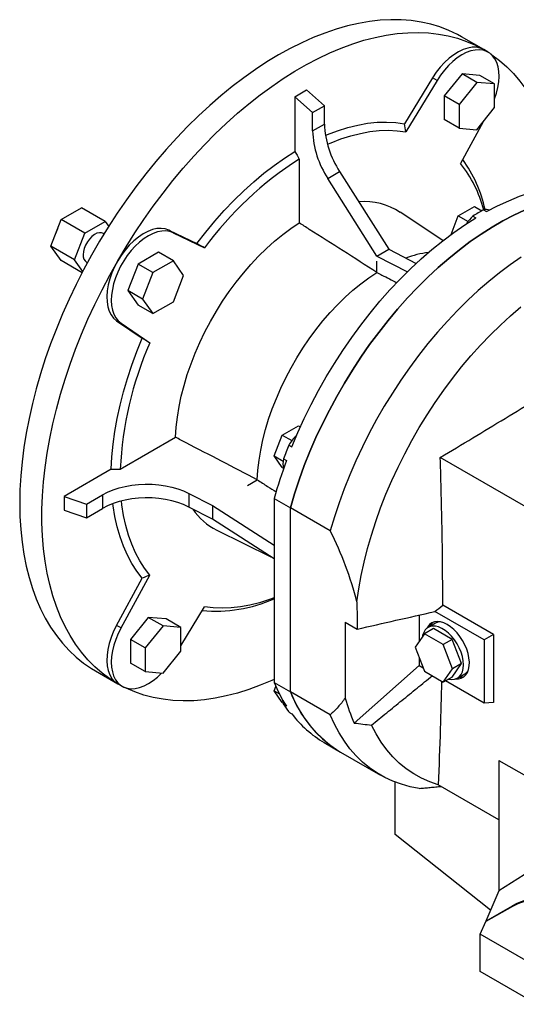
# Model space of a CAD drawing. Extents: x 76 to 3798, y -488 to 2197.
# Drawn here: x 2659 to 2897, y 564 to 1034 of the extents above; entities that cross this region are included whole.
import ezdxf

# ---------------------------------------------------------------- set-up
doc = ezdxf.new("R2010")
doc.units = 0
doc.header["$MEASUREMENT"] = 0

msp = doc.modelspace()

# ---------------------------------------------------------------- linework, layer by layer
at = {"color": 7, "linetype": 'Continuous', "lineweight": -3}
for p, q in [((2881.19, 1020.07), (2870.58, 1026.2)), ((2883.31, 1018.85), (2881.19, 1020.07)), ((2870.82, 1008.51), (2862.33, 997.95)), ((2879.3, 1007.75), (2870.82, 1008.51)), ((2877.89, 1004.43), (2870.82, 1008.51)), ((2886.37, 1003.67), (2879.3, 1007.75)), ((2856.75, 1006.58), (2843.36, 984.67)), ((2858.87, 1005.35), (2843.87, 980.81)), ((2858.87, 1005.35), (2856.75, 1006.58)), ((2877.89, 1004.43), (2869.4, 993.87)), ((2886.37, 1003.67), (2877.89, 1004.43)), ((2886.37, 992.35), (2886.37, 1003.67)), ((2790.87, 997.53), (2796.52, 1000.8)), ((2805.01, 993.27), (2796.52, 1000.8)), ((2862.33, 997.95), (2862.33, 986.64)), ((2869.4, 993.87), (2862.33, 997.95)), ((2790.87, 997.53), (2790.87, 971.44)), ((2799.35, 990.01), (2790.87, 997.53)), ((2799.35, 990.01), (2805.01, 993.27)), ((2805.01, 984.47), (2805.01, 993.27)), ((2869.4, 993.87), (2869.4, 982.56)), ((2799.35, 981.2), (2799.35, 990.01)), ((2877.89, 981.8), (2886.37, 992.35)), ((2799.35, 981.2), (2805.01, 984.47)), ((2869.4, 982.56), (2862.33, 986.64)), ((2880.96, 985.63), (2870.1, 965.66)), ((2869.4, 982.56), (2877.89, 981.8)), ((2792.99, 967.77), (2792.99, 937.24)), ((2806.64, 958.51), (2812.3, 961.77)), ((2812.3, 961.77), (2835.77, 924.66)), ((2830.11, 921.39), (2806.64, 958.51)), ((2679.15, 938.8), (2688.94, 944.46)), ((2700.26, 937.92), (2688.94, 944.46)), ((2861.61, 928.76), (2841.28, 942.3)), ((2869.01, 940.59), (2876.77, 945.07)), ((2876.77, 945.07), (2880.32, 943.02)), ((2881.13, 943.47), (2882.54, 942.65)), ((2674.25, 926.17), (2679.15, 938.8)), ((2690.46, 932.27), (2679.15, 938.8)), ((2690.46, 932.27), (2700.26, 937.92)), ((2700.26, 937.92), (2701.89, 935.6)), ((2865.59, 931.77), (2869.01, 940.59)), ((2869.01, 940.59), (2873.66, 937.9)), ((2875.97, 940.49), (2877.38, 939.67)), ((2685.56, 919.64), (2690.46, 932.27)), ((2699.68, 932.04), (2699.36, 932.23)), ((2730.64, 933.77), (2744.03, 927.33)), ((2732.76, 932.55), (2730.64, 933.77)), ((2732.76, 932.55), (2747.76, 925.33)), ((2685.56, 919.64), (2674.25, 926.17)), ((2679.15, 919.2), (2674.25, 926.17)), ((2725.71, 923.23), (2715.92, 917.57)), ((2732.79, 919.15), (2725.71, 923.23)), ((2830.11, 921.39), (2835.77, 924.66)), ((2835.77, 924.66), (2848.88, 917.88)), ((2689.15, 913.43), (2679.15, 919.2)), ((2689.48, 914.06), (2685.56, 919.64)), ((2691.36, 918.37), (2691.68, 918.19)), ((2732.79, 919.15), (2722.99, 913.49)), ((2737.68, 912.18), (2732.79, 919.15)), ((2830.11, 921.39), (2844.68, 913.86)), ((2830.11, 913.56), (2830.11, 918.94)), ((2715.92, 917.57), (2711.02, 904.95)), ((2722.99, 913.49), (2715.92, 917.57)), ((2722.99, 913.49), (2718.09, 900.86)), ((2732.79, 899.55), (2737.68, 912.18)), ((2711.02, 904.95), (2715.92, 897.98)), ((2718.09, 900.86), (2711.02, 904.95)), ((2718.09, 900.86), (2722.99, 893.89)), ((2722.99, 893.89), (2732.79, 899.55)), ((2722.99, 893.89), (2715.92, 897.98)), ((2705.66, 890.51), (2717.93, 882.13)), ((2707.78, 889.29), (2705.66, 890.51)), ((2707.78, 889.29), (2721.53, 879.9)), ((2784.81, 835.84), (2792.57, 840.32)), ((2792.57, 840.32), (2793.51, 839.78)), ((2707.39, 819.51), (2733.83, 834.77)), ((2780.93, 825.85), (2784.81, 835.84)), ((2784.81, 835.84), (2789.45, 833.16)), ((2788.01, 831.07), (2789.42, 830.25)), ((2780.93, 825.85), (2785.27, 823.34)), ((2784.81, 820.33), (2780.93, 825.85)), ((2785.43, 824.42), (2786.84, 823.6)), ((2906.49, 798.55), (2860.4, 825.16)), ((2703.15, 819.51), (2680.56, 806.47)), ((2784.81, 820.33), (2785.39, 820)), ((2768.24, 811.78), (2772.9, 814.47)), ((2680.56, 806.47), (2680.56, 799.94)), ((2680.56, 806.47), (2691.32, 802.88)), ((2691.32, 802.88), (2698.96, 807.3)), ((2698.96, 807.3), (2698.96, 800.77)), ((2740.25, 807.92), (2751.46, 802.09)), ((2740.25, 807.92), (2740.25, 801.39)), ((2780.97, 805.54), (2788.74, 801.05)), ((2780.97, 805.54), (2780.97, 717.59)), ((2691.32, 802.88), (2691.32, 796.35)), ((2691.32, 796.35), (2698.96, 800.77)), ((2751.46, 795.56), (2740.25, 801.39)), ((2751.46, 802.09), (2780.97, 783.18)), ((2751.46, 802.09), (2751.46, 795.56)), ((2788.74, 713.1), (2788.74, 801.05)), ((2807.84, 790.03), (2788.74, 801.05)), ((2788.74, 713.1), (2788.74, 801.05)), ((2680.56, 799.94), (2691.32, 796.35)), ((2780.97, 776.65), (2751.46, 795.56)), ((2753.6, 790.41), (2779.44, 777.62)), ((2705.66, 744.88), (2717.93, 767.43)), ((2707.78, 743.65), (2721.53, 768.92)), ((2736.37, 735.14), (2747.76, 753.77)), ((2885.86, 740.48), (2861.54, 754.51)), ((2720.82, 748.7), (2712.33, 738.15)), ((2729.3, 747.94), (2720.82, 748.7)), ((2727.89, 744.62), (2720.82, 748.7)), ((2850.26, 749.78), (2850.26, 737.22)), ((2881.38, 737.89), (2857.82, 751.49)), ((2707.78, 743.65), (2705.66, 744.88)), ((2727.89, 744.62), (2719.4, 734.06)), ((2736.37, 743.86), (2727.89, 744.62)), ((2736.37, 743.86), (2729.3, 747.94)), ((2736.37, 732.55), (2736.37, 743.86)), ((2814.91, 746.38), (2820.62, 743.08)), ((2814.91, 746.38), (2814.91, 710.11)), ((2858.11, 745.93), (2854.58, 743.89)), ((2852.84, 740.89), (2848.35, 734.5)), ((2857.09, 743.34), (2852.84, 740.89)), ((2861.82, 735.7), (2852.84, 740.89)), ((2866.07, 738.15), (2857.09, 743.34)), ((2885.86, 740.48), (2881.38, 737.89)), ((2885.86, 740.48), (2885.86, 708.08)), ((2712.33, 738.15), (2712.33, 726.83)), ((2719.4, 734.06), (2712.33, 738.15)), ((2848.35, 734.5), (2852.84, 722.93)), ((2866.07, 738.15), (2861.82, 735.7)), ((2866.31, 724.13), (2861.82, 735.7)), ((2870.56, 726.58), (2866.07, 738.15)), ((2881.38, 737.89), (2881.38, 707.68)), ((2719.4, 734.06), (2719.4, 722.75)), ((2727.89, 721.99), (2736.37, 732.55)), ((2850.26, 729.58), (2850.26, 725.64)), ((2719.4, 722.75), (2712.33, 726.83)), ((2819.29, 698.17), (2850.26, 725.64)), ((2850.26, 725.64), (2852.23, 724.5)), ((2866.07, 720.19), (2870.56, 726.58)), ((2870.56, 726.58), (2866.31, 724.13)), ((2695.59, 723.08), (2706.19, 716.96)), ((2719.4, 722.75), (2727.89, 721.99)), ((2852.84, 722.93), (2861.82, 717.74)), ((2861.82, 717.74), (2866.31, 724.13)), ((2866.07, 720.19), (2861.82, 717.74)), ((2868.58, 719.64), (2872.11, 721.68)), ((2706.19, 716.96), (2708.32, 715.74)), ((2780.93, 713.57), (2781.77, 715.72)), ((2780.97, 717.59), (2788.74, 713.1)), ((2881.38, 707.68), (2862.88, 718.35)), ((2780.93, 713.57), (2783.5, 712.09)), ((2784.81, 708.06), (2780.93, 713.57)), ((2807.84, 702.08), (2788.74, 713.1)), ((2784.81, 708.06), (2785.31, 707.77)), ((2785.43, 707.13), (2786.84, 706.32)), ((2885.86, 708.08), (2881.38, 707.68)), ((2788.01, 703.46), (2789.42, 702.65)), ((2804.97, 688.81), (2812.75, 684.32)), ((2812.75, 684.32), (2831.84, 673.3)), ((2888.45, 680.32), (2914.11, 665.51)), ((2888.45, 680.32), (2888.45, 651.94)), ((2838.83, 644.93), (2838.83, 669.95)), ((2888.45, 651.94), (2859.45, 668.68)), ((2888.45, 651.94), (2888.45, 617.92)), ((2884.46, 608.75), (2838.83, 644.93)), ((2900.47, 625.58), (2888.45, 617.92)), ((2888.45, 617.92), (2882.17, 603.49)), ((2882.17, 603.49), (2894.94, 610.86)), ((2894.94, 610.49), (2882.17, 603.36)), ((2894.94, 610.86), (2894.94, 610.49)), ((2879.48, 597.32), (2882.17, 603.36)), ((2882.17, 603.49), (2882.17, 603.36)), ((2906.52, 581.7), (2879.48, 597.32)), ((2879.48, 579.35), (2879.48, 597.32)), ((2906.52, 563.74), (2879.48, 579.35))]:
    msp.add_line(p, q, dxfattribs=at)
at = {"color": 7, "linetype": 'Continuous', "lineweight": -3, "flags": 128}
for points in [[(2870.58, 1026.2), (2868.6, 1027.29), (2864.5, 1029.25), (2860.24, 1030.9), (2855.82, 1032.23), (2851.26, 1033.25), (2846.56, 1033.95), (2841.73, 1034.32), (2836.78, 1034.38), (2831.72, 1034.11), (2826.57, 1033.52), (2821.33, 1032.61), (2816.01, 1031.39), (2810.62, 1029.85), (2805.18, 1027.99), (2799.7, 1025.83), (2794.18, 1023.36), (2788.64, 1020.59), (2783.09, 1017.53), (2777.54, 1014.18), (2771.99, 1010.56), (2766.48, 1006.65), (2760.99, 1002.48), (2755.55, 998.06), (2750.17, 993.38), (2744.85, 988.47), (2739.61, 983.32), (2734.45, 977.96), (2729.4, 972.39), (2724.45, 966.62), (2719.62, 960.67), (2714.92, 954.54), (2710.35, 948.25), (2705.93, 941.82), (2701.67, 935.25), (2697.57, 928.56), (2693.65, 921.75), (2689.9, 914.86), (2686.34, 907.88), (2682.98, 900.84), (2679.81, 893.74), (2676.86, 886.61), (2674.12, 879.45), (2671.6, 872.28), (2669.3, 865.11), (2667.23, 857.97), (2665.4, 850.86), (2663.8, 843.79), (2662.45, 836.79), (2661.33, 829.87), (2660.46, 823.03), (2659.84, 816.3), (2659.47, 809.69), (2659.34, 803.2)], [(2706.19, 919.05), (2710.21, 925.79), (2714.39, 932.43), (2718.73, 938.93), (2723.22, 945.29), (2727.86, 951.5), (2732.63, 957.54), (2737.52, 963.41), (2742.52, 969.08), (2747.62, 974.54), (2752.82, 979.8), (2758.11, 984.83), (2763.46, 989.62), (2768.87, 994.18), (2774.34, 998.48), (2779.84, 1002.51), (2785.37, 1006.28), (2790.92, 1009.77), (2796.47, 1012.98), (2802.02, 1015.89), (2807.55, 1018.51), (2813.05, 1020.83), (2818.52, 1022.84), (2823.93, 1024.53), (2829.28, 1025.92), (2834.56, 1026.99), (2839.76, 1027.73), (2844.87, 1028.16), (2849.87, 1028.27), (2854.76, 1028.05), (2859.53, 1027.51), (2864.16, 1026.66), (2868.66, 1025.48), (2873, 1023.99), (2877.18, 1022.18), (2881.19, 1020.07)], [(2881.19, 1020.07), (2879.51, 1020.81), (2877.64, 1021.19), (2875.64, 1021.2), (2873.52, 1020.84), (2871.32, 1020.12), (2869.08, 1019.05), (2866.83, 1017.65), (2864.62, 1015.93), (2862.47, 1013.93), (2860.42, 1011.68), (2858.5, 1009.22), (2856.75, 1006.58)], [(2886.37, 996.48), (2887.26, 999.21), (2887.93, 1001.96), (2888.34, 1004.65), (2888.49, 1007.22), (2888.38, 1009.65), (2888, 1011.88), (2887.37, 1013.9), (2886.5, 1015.67), (2885.38, 1017.17), (2884.05, 1018.36), (2882.53, 1019.25), (2880.83, 1019.8), (2878.98, 1020.01), (2877.01, 1019.89), (2874.94, 1019.43), (2872.82, 1018.63), (2870.66, 1017.52), (2868.51, 1016.1), (2866.39, 1014.4), (2864.34, 1012.45), (2862.38, 1010.27), (2860.55, 1007.89), (2858.87, 1005.35)], [(2884.54, 1017.99), (2885.03, 1017.65), (2888.68, 1014.93), (2892.15, 1011.92), (2895.41, 1008.61), (2898.47, 1005.03), (2901.32, 1001.17), (2903.95, 997.04), (2906.36, 992.65), (2908.54, 988.02), (2910.49, 983.14), (2912.21, 978.03), (2913.69, 972.7), (2914.92, 967.16), (2915.91, 961.43), (2916.66, 955.5), (2916.73, 954.83)], [(2805.48, 979.04), (2806.43, 979.44), (2811.33, 981.31), (2816.18, 982.83), (2820.96, 984.02), (2825.66, 984.85), (2830.26, 985.33), (2834.76, 985.47), (2839.13, 985.25), (2843.36, 984.67)], [(2806.43, 974.84), (2808.2, 975.59), (2812.93, 977.4), (2817.6, 978.88), (2822.22, 980.04), (2826.76, 980.86), (2831.2, 981.35), (2835.54, 981.51), (2839.77, 981.32), (2843.87, 980.81)], [(2744.03, 927.33), (2748.26, 932.79), (2752.63, 938.06), (2757.12, 943.11), (2761.73, 947.94), (2766.43, 952.53), (2771.21, 956.87), (2776.06, 960.94), (2780.96, 964.74), (2785.9, 968.24), (2790.87, 971.44)], [(2882.54, 942.65), (2887.83, 945.4), (2893.1, 947.84), (2898.33, 949.95), (2903.53, 951.74), (2908.66, 953.19), (2913.72, 954.31), (2918.69, 955.1), (2923.57, 955.54), (2928.34, 955.64), (2932.99, 955.4), (2937.51, 954.82), (2941.89, 953.9), (2946.11, 952.65), (2950.16, 951.06), (2954.04, 949.14), (2954.95, 948.62)], [(2788.74, 801.05), (2790.73, 807.76), (2792.96, 814.48), (2795.41, 821.21), (2798.08, 827.91), (2800.97, 834.59), (2804.08, 841.21), (2807.38, 847.77), (2810.87, 854.25), (2814.56, 860.63), (2818.41, 866.9), (2822.44, 873.05), (2826.62, 879.05), (2830.95, 884.89), (2835.42, 890.57), (2840.02, 896.06), (2844.72, 901.35), (2849.54, 906.43), (2854.44, 911.29), (2859.43, 915.92), (2864.48, 920.3), (2869.59, 924.42), (2874.75, 928.28), (2879.93, 931.87), (2885.13, 935.17), (2890.34, 938.17), (2895.55, 940.88), (2900.73, 943.28)], [(2900.73, 943.28), (2895.55, 940.88), (2890.34, 938.17), (2885.13, 935.17), (2879.93, 931.87), (2874.75, 928.28), (2869.59, 924.42), (2864.48, 920.3), (2859.43, 915.92), (2854.44, 911.29), (2849.54, 906.43), (2844.72, 901.35), (2840.02, 896.06), (2835.42, 890.57), (2830.95, 884.89), (2826.62, 879.05), (2822.44, 873.05), (2818.41, 866.9), (2814.56, 860.63), (2810.87, 854.25), (2807.38, 847.77), (2804.08, 841.21), (2800.97, 834.59), (2798.08, 827.91), (2795.41, 821.21), (2792.96, 814.48), (2790.73, 807.76), (2788.74, 801.05)], [(2733.83, 834.77), (2734.14, 839.55), (2734.71, 844.44), (2735.52, 849.42), (2736.59, 854.48), (2737.9, 859.59), (2739.46, 864.73), (2741.24, 869.88), (2743.25, 875.02), (2745.48, 880.13), (2747.92, 885.19), (2750.55, 890.17), (2753.37, 895.06), (2756.37, 899.83), (2759.53, 904.47), (2762.84, 908.96), (2766.29, 913.27), (2769.86, 917.39), (2773.54, 921.3), (2777.31, 925), (2781.15, 928.45), (2785.06, 931.65), (2789.01, 934.58), (2792.99, 937.24)], [(2789.42, 830.25), (2792.29, 837.05), (2795.38, 843.8), (2798.68, 850.48), (2802.18, 857.09), (2805.88, 863.6), (2809.76, 870), (2813.81, 876.28), (2818.04, 882.4), (2822.41, 888.37), (2826.93, 894.17), (2831.58, 899.78), (2836.35, 905.19), (2841.23, 910.38), (2846.2, 915.34), (2851.26, 920.06), (2856.4, 924.53), (2861.59, 928.74), (2866.82, 932.67), (2872.09, 936.32), (2877.38, 939.67)], [(2677.53, 934.62), (2677.08, 933.62), (2676.64, 932.35)], [(2699.36, 932.23), (2698.53, 932.54), (2697.45, 932.57), (2696.27, 932.27), (2695.05, 931.64), (2693.85, 930.72), (2692.71, 929.54), (2691.7, 928.16), (2690.86, 926.65), (2690.23, 925.08), (2689.83, 923.51), (2689.7, 922.03)], [(2732.76, 932.55), (2731.08, 933.15), (2729.25, 933.41), (2727.29, 933.34), (2725.24, 932.92), (2723.12, 932.17), (2720.97, 931.1), (2718.81, 929.73), (2716.69, 928.07), (2714.62, 926.15), (2712.65, 924), (2710.8, 921.65), (2709.1, 919.13), (2707.58, 916.49), (2706.25, 913.75), (2705.13, 910.98), (2704.26, 908.19), (2703.63, 905.44), (2703.25, 902.77), (2703.14, 900.22), (2703.29, 897.82), (2703.7, 895.61), (2704.37, 893.63), (2705.28, 891.89), (2706.42, 890.44), (2707.78, 889.29)], [(2730.64, 933.77), (2728.89, 934.39), (2726.97, 934.64), (2724.92, 934.53), (2722.77, 934.04), (2720.55, 933.2), (2718.31, 932.01), (2716.07, 930.5), (2713.87, 928.68), (2711.75, 926.59), (2709.74, 924.26), (2707.88, 921.73), (2706.19, 919.05)], [(2706.19, 716.96), (2702.36, 719.38), (2698.7, 722.1), (2695.24, 725.12), (2691.98, 728.42), (2688.92, 732.01), (2686.07, 735.87), (2683.44, 739.99), (2681.03, 744.38), (2678.85, 749.02), (2676.89, 753.89), (2675.18, 759), (2673.7, 764.33), (2672.47, 769.87), (2671.47, 775.61), (2670.73, 781.53), (2670.23, 787.63), (2669.98, 793.89), (2669.98, 800.3), (2670.23, 806.85), (2670.73, 813.53), (2671.47, 820.31), (2672.47, 827.2), (2673.7, 834.16), (2675.18, 841.19), (2676.89, 848.28), (2678.85, 855.41), (2681.03, 862.57), (2683.44, 869.74), (2686.07, 876.91), (2688.92, 884.05), (2691.98, 891.17), (2695.24, 898.24), (2698.7, 905.26), (2702.36, 912.19), (2706.19, 919.05)], [(2706.19, 919.05), (2704.71, 916.24), (2703.45, 913.36), (2702.44, 910.46), (2701.69, 907.58), (2701.21, 904.77), (2701.02, 902.07), (2701.11, 899.53), (2701.49, 897.19), (2702.15, 895.09), (2703.07, 893.25), (2704.25, 891.72), (2705.66, 890.51)], [(2899.02, 920.84), (2893.84, 917.26), (2888.68, 913.4), (2883.57, 909.28), (2878.52, 904.9), (2873.53, 900.27), (2868.63, 895.41), (2863.82, 890.33), (2859.11, 885.04), (2854.51, 879.55), (2850.05, 873.87), (2845.72, 868.03), (2841.53, 862.03), (2837.51, 855.88), (2833.65, 849.61), (2829.97, 843.23), (2826.47, 836.75), (2823.17, 830.19), (2820.07, 823.57), (2817.18, 816.89), (2814.5, 810.18), (2812.05, 803.46), (2809.83, 796.74), (2807.84, 790.03)], [(2772.9, 814.47), (2773.21, 819.09), (2773.76, 823.81), (2774.55, 828.63), (2775.59, 833.52), (2776.86, 838.46), (2778.36, 843.43), (2780.09, 848.41), (2782.04, 853.38), (2784.19, 858.32), (2786.55, 863.21), (2789.1, 868.03), (2791.82, 872.75), (2794.72, 877.37), (2797.78, 881.85), (2800.98, 886.19), (2804.31, 890.36), (2807.76, 894.35), (2811.31, 898.13), (2814.95, 901.7), (2818.67, 905.05), (2822.45, 908.14), (2826.26, 910.98), (2830.11, 913.56)], [(2820.56, 756.07), (2821.45, 762.33), (2822.58, 768.68), (2823.97, 775.09), (2825.59, 781.56), (2827.46, 788.06), (2829.56, 794.59), (2831.89, 801.11), (2834.45, 807.63), (2837.22, 814.11), (2840.2, 820.55), (2843.38, 826.92), (2846.76, 833.22), (2850.32, 839.42), (2854.06, 845.5), (2857.97, 851.47), (2862.03, 857.29), (2866.24, 862.95), (2870.59, 868.44), (2875.06, 873.75), (2879.64, 878.86), (2884.33, 883.75), (2889.11, 888.43), (2893.96, 892.86), (2898.88, 897.05)], [(2703.15, 819.51), (2703.44, 825.41), (2704, 831.44), (2704.84, 837.59), (2705.94, 843.82), (2707.31, 850.13), (2708.93, 856.5), (2710.81, 862.9), (2712.95, 869.32), (2715.32, 875.74), (2717.93, 882.13)], [(2698.96, 807.3), (2701.38, 808.55), (2704.03, 809.65), (2706.86, 810.57), (2709.84, 811.31), (2712.95, 811.86), (2716.15, 812.21), (2719.39, 812.36), (2722.64, 812.31), (2725.86, 812.06), (2729.02, 811.6), (2732.07, 810.95), (2734.98, 810.11), (2737.72, 809.1), (2740.25, 807.92)], [(2740.25, 801.39), (2737.72, 802.57), (2734.98, 803.58), (2732.07, 804.42), (2729.02, 805.07), (2725.86, 805.52), (2722.64, 805.78), (2719.39, 805.83), (2716.15, 805.68), (2712.95, 805.33), (2709.84, 804.78), (2706.86, 804.04), (2704.03, 803.11), (2701.38, 802.02), (2698.96, 800.77)], [(2659.34, 803.2), (2659.47, 796.86), (2659.84, 790.68), (2660.46, 784.67), (2661.33, 778.84), (2662.45, 773.2), (2663.8, 767.76), (2665.4, 762.54), (2667.23, 757.55), (2669.3, 752.79), (2671.6, 748.28), (2674.12, 744.02), (2676.86, 740.02), (2679.81, 736.3), (2682.98, 732.86), (2686.34, 729.7), (2689.9, 726.83), (2693.65, 724.26), (2695.59, 723.08)], [(2717.93, 767.43), (2715.32, 770.81), (2712.95, 774.48), (2710.81, 778.44), (2708.93, 782.67), (2707.31, 787.16), (2705.94, 791.89), (2704.84, 796.85), (2704, 802.03), (2703.87, 803.06)], [(2721.53, 768.92), (2719.04, 772.21), (2716.77, 775.78), (2714.73, 779.62), (2712.93, 783.72), (2711.38, 788.06), (2710.07, 792.63), (2709.02, 797.43), (2708.22, 802.42), (2707.98, 804.34)], [(2780.97, 758.01), (2778.7, 757.18), (2774.03, 755.7), (2769.41, 754.54), (2764.87, 753.72), (2760.43, 753.23), (2756.09, 753.08), (2751.86, 753.26), (2747.76, 753.77)], [(2705.66, 744.88), (2704.25, 742.04), (2703.07, 739.15), (2702.15, 736.25), (2701.49, 733.39), (2701.11, 730.61), (2701.02, 727.96), (2701.21, 725.49), (2701.69, 723.22), (2702.44, 721.21), (2703.45, 719.48), (2704.71, 718.05), (2706.19, 716.96)], [(2707.78, 743.65), (2706.42, 740.93), (2705.28, 738.16), (2704.37, 735.37), (2703.7, 732.62), (2703.29, 729.93), (2703.14, 727.36), (2703.25, 724.94), (2703.63, 722.7), (2704.26, 720.68), (2705.13, 718.91), (2706.25, 717.42), (2707.58, 716.22), (2709.1, 715.34), (2710.8, 714.78), (2712.65, 714.57), (2714.62, 714.69), (2716.69, 715.16), (2718.81, 715.95), (2720.97, 717.06), (2723.12, 718.48), (2725.24, 720.18), (2727.21, 722.05)], [(2871.48, 726.05), (2871.35, 727.96), (2870.97, 729.96), (2870.34, 732.02), (2869.49, 734.06), (2868.43, 736.05), (2867.2, 737.93), (2865.82, 739.64), (2864.33, 741.15), (2862.77, 742.42), (2861.18, 743.42), (2859.6, 744.11), (2858.07, 744.48), (2856.63, 744.52), (2855.32, 744.23), (2854.17, 743.62), (2853.21, 742.7), (2852.47, 741.5), (2851.96, 740.05), (2851.84, 739.47)], [(2863.7, 745.24), (2862.08, 746.03), (2860.5, 746.51), (2858.99, 746.68), (2857.6, 746.53), (2856.34, 746.06), (2855.26, 745.28), (2854.38, 744.22), (2853.96, 743.46)], [(2860.22, 746.57), (2859.16, 746.38), (2858.11, 745.93)], [(2867.9, 719.32), (2869.12, 719.33), (2870.45, 719.64), (2871.62, 720.27), (2872.6, 721.19), (2873.38, 722.39), (2873.92, 723.84), (2874.23, 725.5), (2874.3, 727.34), (2874.11, 729.31), (2873.68, 731.37), (2873.02, 733.46), (2872.13, 735.54), (2871.05, 737.57), (2869.8, 739.48), (2868.4, 741.25), (2866.9, 742.82), (2865.32, 744.16), (2863.7, 745.24)], [(2864.34, 719.19), (2865.82, 718.99), (2867.2, 719.11), (2868.43, 719.56), (2869.49, 720.33), (2870.34, 721.39), (2870.97, 722.72), (2871.35, 724.29), (2871.48, 726.05)], [(2780.97, 719.03), (2779.84, 718.52), (2774.34, 716.21), (2768.87, 714.2), (2763.46, 712.5), (2758.11, 711.11), (2752.82, 710.05), (2747.62, 709.3), (2742.52, 708.87), (2737.52, 708.76), (2732.63, 708.98), (2727.86, 709.52), (2723.22, 710.37), (2718.73, 711.55), (2714.39, 713.04), (2710.21, 714.85), (2709.67, 715.11)], [(2788.74, 713.1), (2790.73, 708.69), (2792.96, 704.53), (2795.41, 700.64), (2798.08, 697.02), (2800.97, 693.69), (2804.08, 690.64), (2807.38, 687.89), (2810.87, 685.45), (2812.75, 684.32)], [(2785.43, 707.13), (2785.23, 708.51), (2785.2, 708.98)], [(2850.38, 666.92), (2846.01, 667.75), (2841.79, 668.9), (2837.73, 670.39), (2833.84, 672.2), (2830.13, 674.33), (2826.61, 676.77), (2823.28, 679.52), (2820.15, 682.57), (2817.24, 685.92), (2814.55, 689.56), (2812.08, 693.47), (2809.84, 697.65), (2807.84, 702.08)], [(2859.45, 668.68), (2855.36, 670.06), (2851.43, 671.79), (2847.7, 673.85), (2844.15, 676.25), (2840.82, 678.97), (2837.7, 682.01), (2834.8, 685.37), (2832.13, 689.02), (2829.7, 692.96), (2827.52, 697.19)]]:
    msp.add_lwpolyline(points, dxfattribs=at)
at = {"color": 7, "linetype": 'Continuous', "lineweight": -3}
for centre, radius, start, end in [((2849.15, 986.13), 44.18, 182.1634, 213.4648), ((2843.5, 982.87), 44.18, 182.1634, 213.4648), ((2884.35, 825.09), 169.42, 122.6335, 143.7254), ((2823.77, 928.71), 59.26, 14.4224, 38.5726), ((2818.9, 929.8), 64.42, 12.3614, 35.8556), ((2823.84, 915.24), 32.19, 57.1965, 94.3056), ((2949.22, 819.55), 141.39, 118.79, 121.2046), ((2882.44, 938.31), 5.32, 73.5088, 104.2842), ((2889.55, 926.05), 19.82, 133.2576, 146.8907), ((2861.29, 873.64), 49.92, 97.5349, 110.3537), ((2693.64, 921.61), 3.96, 173.8147, 234.8731), ((2876.66, 811.72), 169.44, 156.2748, 177.3645), ((2804.9, 821.02), 19.66, 132.4908, 149.249), ((3012.84, 740.01), 242.57, 157.9519, 159.6367), ((2796.45, 822.12), 11.26, 168.2275, 192.2173), ((3001.8, 743.68), 229.33, 159.6054, 164.3522), ((2767.39, 817.87), 30.73, 214.5599, 243.3367), ((2651.11, 711.91), 175.11, 14.6072, 26.4924), ((2753.05, 820.26), 68.6, 264.6494, 294.0103), ((2860.66, 741.87), 5.81, 129.8428, 154.4453), ((2869.88, 725.84), 5.73, 265.3733, 290.3279), ((2869.55, 726.02), 5.04, 300.5321, 325.7864), ((2844.79, 743.68), 68.95, 202.2299, 212.8127), ((2842.61, 733.61), 57.63, 200.8448, 238.7948), ((2836.1, 740.01), 60.4, 212.9721, 217.2293), ((2890.37, 731.03), 78.31, 195.499, 204.8117), ((2831.46, 734.22), 52.57, 216.9091, 239.7403), ((2910.49, 582.25), 32.57, 63.1193, 118.525)]:
    msp.add_arc(centre, radius, start, end, dxfattribs=at)
msp.add_ellipse((2909.66, 601.02), major_axis=(22, 0.69), ratio=0.597073, start_param=0.003132, end_param=2.285122, dxfattribs=at)
for points, degree in [([(2843.87, 980.81), (2843.7, 982.1), (2843.53, 983.39), (2843.36, 984.67)], 3), ([(2790.87, 971.44), (2791.57, 970.22), (2792.28, 968.99), (2792.99, 967.77)], 3), ([(2747.76, 925.33), (2746.52, 926), (2745.27, 926.66), (2744.03, 927.33)], 3), ([(2721.53, 879.9), (2720.33, 880.64), (2719.13, 881.39), (2717.93, 882.13)], 3), ([(2721.53, 768.92), (2720.33, 768.42), (2719.13, 767.93), (2717.93, 767.43)], 3), ([(2820.56, 756.07), (2820.59, 751.74), (2820.61, 747.41), (2820.62, 743.08)], 3), ([(2857.82, 751.49), (2859.06, 752.5), (2860.3, 753.51), (2861.54, 754.51)], 3), ([(2820.62, 743.08), (2833.03, 745.88), (2845.43, 748.68), (2857.82, 751.49)], 3), ([(2827.52, 697.19), (2856.56, 720.78)], 1), ([(2819.29, 698.17), (2822.03, 697.85), (2824.77, 697.52), (2827.52, 697.19)], 3), ([(2850.38, 666.92), (2860.8, 667.9)], 1)]:
    msp.add_open_spline(points, degree=degree, dxfattribs=at)
for points, knots in [([(2830.11, 913.56), (2819.34, 920.43), (2808.57, 927.3), (2797.8, 934.17), (2796.2, 935.19), (2794.59, 936.21), (2792.99, 937.24)], [0.0536253, 0.0536253, 0.0536253, 0.0536253, 0.09938017, 0.09938017, 0.09938017, 0.1061975, 0.1061975, 0.1061975, 0.1061975]), ([(2830.11, 913.56), (2830.91, 913.14), (2831.71, 912.73), (2832.51, 912.31), (2834.9, 911.08), (2837.29, 909.85), (2839.68, 908.61)], [0.05456003, 0.05456003, 0.05456003, 0.05456003, 0.05796516, 0.05796516, 0.05796516, 0.06811165, 0.06811165, 0.06811165, 0.06811165]), ([(2860.4, 825.16), (2870.78, 831.33), (2881.11, 837.54), (2896.47, 846.93), (2901.56, 850.08), (2911.68, 856.41), (2916.71, 859.59), (2921.71, 862.79)], [0, 0, 0, 0, 0.5, 0.5, 0.75, 0.75, 1, 1, 1, 1]), ([(2772.9, 814.47), (2761.56, 820.36), (2750.21, 826.26), (2738.87, 832.16), (2737.19, 833.03), (2735.51, 833.9), (2733.83, 834.77)], [0.05229185, 0.05229185, 0.05229185, 0.05229185, 0.09808586, 0.09808586, 0.09808586, 0.10486405, 0.10486405, 0.10486405, 0.10486405]), ([(2861.54, 754.51), (2861.56, 760.33), (2861.55, 766.17), (2861.46, 777.89), (2861.38, 783.77), (2861.07, 801.45), (2860.76, 813.29), (2860.4, 825.16)], [0, 0, 0, 0, 0.25, 0.25, 0.5, 0.5, 1, 1, 1, 1]), ([(2703.15, 819.51), (2704.17, 819.51), (2705.18, 819.51), (2706.2, 819.51), (2706.6, 819.51), (2707, 819.51), (2707.39, 819.51)], [0.039421779, 0.039421779, 0.039421779, 0.039421779, 0.042476969, 0.042476969, 0.042476969, 0.043665479, 0.043665479, 0.043665479, 0.043665479]), ([(2772.9, 814.47), (2774.54, 813.41), (2776.19, 812.36), (2777.83, 811.31), (2779.2, 810.43), (2780.57, 809.55), (2781.95, 808.67)], [0.10339459, 0.10339459, 0.10339459, 0.10339459, 0.11076685, 0.11076685, 0.11076685, 0.11691271, 0.11691271, 0.11691271, 0.11691271]), ([(2861, 718.22), (2860.81, 710.62), (2860.38, 694.05), (2859.78, 677.6), (2859.45, 668.68)], [0, 0, 0, 0, 0.458226, 1, 1, 1, 1]), ([(2814.91, 710.11), (2813.85, 708.6), (2812.72, 707.19), (2810.36, 704.52), (2809.12, 703.27), (2807.84, 702.08)], [0, 0, 0, 0, 0.5, 0.5, 1, 1, 1, 1])]:
    msp.add_open_spline(points, degree=3, knots=knots, dxfattribs=at)

doc.saveas('drawing.dxf')
